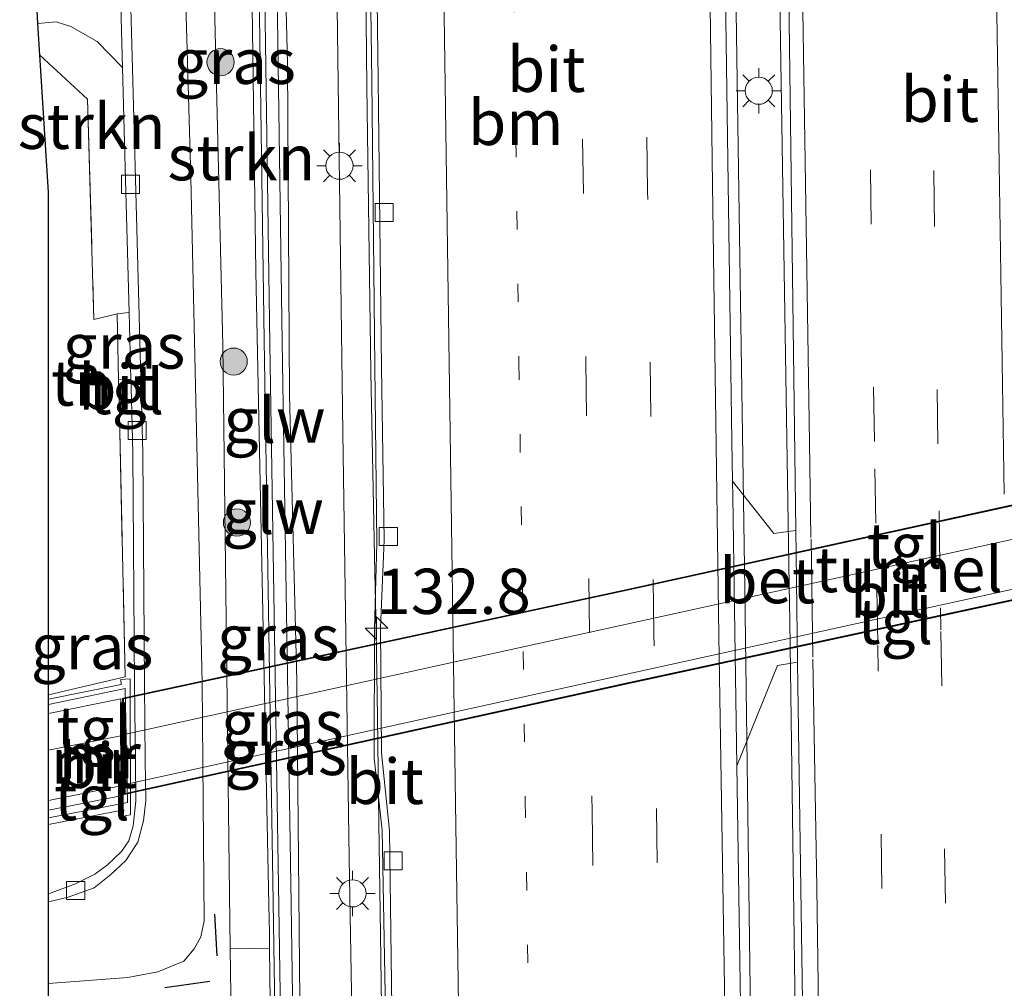
# Model space of a CAD drawing. Units: metres. Extents: x 152434 to 154845, y 393749 to 400001.
# Drawn here: x 152825 to 152880, y 397795 to 397848 of the extents above; entities that cross this region are included whole.
import ezdxf
from ezdxf.enums import TextEntityAlignment as Align

# ---------------------------------------------------------------- set-up
doc = ezdxf.new("R2010")
doc.units = ezdxf.units.M
for name, pattern in [('IE-TERREINAFSCHEIDING', [10, 8, -2]), ('VW-1-3_STREEP', [4, 1, -3]), ('VW-3-9_STREEP', [12, 3, -9])]:
    doc.linetypes.add(name, pattern=pattern)
doc.layers.get('0').update_dxf_attribs({"lineweight": 25})
for name, color, linetype, lineweight in [('B-ME-AM-KILOMETR-S-B1', 7, 'Continuous', 18), ('B-ME-BV-GELEIDECONSTRUCTIE-GELEIDERAIL-L-B1', 213, 'BV-GELEIDERAIL', 18), ('B-ME-GR-BOOM-S-B1', 93, 'Continuous', 18), ('B-ME-GR-STRUIKEN-GV-B6', 93, 'Continuous', 18), ('B-ME-GW-KRUINLIJN-L-B1', 93, 'Continuous', 18), ('B-ME-GW-TEENLIJN-L-B1', 93, 'Continuous', 18), ('B-ME-IE-GRASLAND-GV-B6', 93, 'Continuous', 18), ('B-ME-IE-GRONDWERKLIJN-GROND_INGERICHT-GV-B6', 253, 'Continuous', 18), ('B-ME-IE-MEUBILAIR_WEGMEUBILAIR-LICHTMAST-S-B1', 8, 'Continuous', 18), ('B-ME-IE-TERREINAFSCHEIDING-RASTERHEKWERK-L-B1', 8, 'IE-TERREINAFSCHEIDING', 18), ('B-ME-KW-GELUIDSWERING-GV-B6', 8, 'Continuous', 18), ('B-ME-KW-SCHERM-L-B1', 8, 'Continuous', 18), ('B-ME-MW-MUUR-GV-B6', 8, 'IE-TERREINAFSCHEIDING-KUNSTMATIG', 18), ('B-ME-VH-VERH_SOORT-BETON-OVERIG-GV-B6', 8, 'IE-TERREINAFSCHEIDING-NATUURLIJK-HOUTWAL', 18), ('B-ME-VH-VERH_SOORT-BITUMEN-GV-B6', 8, 'IE-TERREINAFSCHEIDING-NATUURLIJK-HOUTWAL', 18), ('B-ME-VH-VERH_SOORT-BITUMEN-GV-B7', 8, 'Continuous', 18), ('B-ME-VH-VERH_SOORT-KLINKERS-GV-B6', 8, 'IE-TERREINAFSCHEIDING-NATUURLIJK-HOUTWAL', 18), ('B-ME-VH-VERH_SOORT-TEGELS-GV-B6', 8, 'Continuous', 18), ('B-ME-VH-VERH_SOORT-TEGELS-GV-B7', 8, 'Continuous', 18), ('B-ME-VV-KOLK-S-B1', 8, 'Continuous', 18), ('B-ME-VW-MARKERING-13STREEP-045-L-B1', 255, 'VW-1-3_STREEP', 18), ('B-ME-VW-MARKERING-39STREEP-015-L-B1', 255, 'VW-3-9_STREEP', 18), ('B-ME-VW-MARKERING-STREEP-015-L-B1', 7, 'Continuous', 18)]:
    doc.layers.add(name, color=color, linetype=linetype, lineweight=lineweight)
for name, color, linetype in [('B-ME-IE-TERREINAFSCHEIDING-SCHRIKHEK-L-B1', 10, 'Continuous'), ('B-ME-KG-KADASTRAAL-OPNAMEDTMGRENS-L-B1', 10, 'Continuous'), ('B-ME-KW-TUNNEL-GV-B7', 10, 'Continuous')]:
    doc.layers.add(name, color=color, linetype=linetype)
doc.styles.add('NLCS-ISO', font='NLCS-ISO.TTF')
doc.linetypes.add('BV-GELEIDERAIL', pattern='A,10,-3,[108,NLCS.SHX,S=1,R=0,X=0,Y=0],-3', length=16)
doc.linetypes.add('IE-TERREINAFSCHEIDING-KUNSTMATIG', pattern='A,4,[82,NLCS.SHX,S=0.75,R=90,X=0,Y=0],4,-2', length=10)
doc.linetypes.add('IE-TERREINAFSCHEIDING-NATUURLIJK-HOUTWAL', pattern='A,7,-1.5,[67,NLCS.SHX,S=0.75,R=45,X=0,Y=0],-1.5,7,-1.5,[70,NLCS.SHX,S=0.75,R=0,X=0,Y=0],-1.5', length=20)

# ---------------------------------------------------------------- blocks, each defined once
blk = doc.blocks.new('hecto')
for p, q in [((0, 0.625), (-0.625, 0)), ((0, -0.625), (0, 0.625)), ((-0.625, 0), (0.625, 0)), ((0.625, 0), (0, -0.625))]:
    blk.add_line(p, q)
blk = doc.blocks.new('boom')
h = blk.add_hatch(color=256)
edge = h.paths.add_edge_path()
edge.add_arc((0, 0), 0.75, 0, 360)
blk.add_circle((0, 0), 0.75)
blk = doc.blocks.new('lantaarnpaal')
for p, q in [((0, 0.75), (0, 1.25)), ((-0.884, 0.884), (-0.53, 0.53)), ((0.53, 0.53), (0.884, 0.884)), ((-0.75, 0), (-1.25, 0)), ((0.75, 0), (1.25, 0)), ((-0.53, -0.53), (-0.884, -0.884)), ((0.53, -0.53), (0.884, -0.884)), ((0, -0.75), (0, -1.25))]:
    blk.add_line(p, q)
blk.add_circle((0, 0), 0.75)
blk = doc.blocks.new('kolk')
blk.add_lwpolyline([(-0.5, -0.5), (0.5, -0.5), (0.5, 0.5), (-0.5, 0.5)], close=True)

msp = doc.modelspace()

# ---------------------------------------------------------------- linework, layer by layer
at = {"layer": 'B-ME-BV-GELEIDECONSTRUCTIE-GELEIDERAIL-L-B1'}
for points in [[(152867.456, 397666.59, 10.818), (152867.43, 397668.382, 10.818), (152867.057, 397692.955, 10.967), (152866.817, 397710.25, 10.967), (152866.459, 397732.107, 10.981), (152866.087, 397756.754, 10.981), (152865.672, 397783.436, 10.981), (152865.23, 397816.573, 10.981), (152864.814, 397844.677, 10.952), (152864.496, 397866.298, 10.952), (152863.947, 397900.709, 10.952), (152863.58, 397926.368, 10.967), (152863.119, 397957.396, 10.967), (152862.72, 397983.565, 10.981), (152862.646, 397988.474, 10.987), (152862.117, 398023.47, 11.025), (152862.028, 398029.833, 11.025)], [(152869.895, 397666.842, 10.81), (152869.871, 397668.515, 10.805), (152869.32, 397703.51, 10.859), (152869.274, 397706.416, 10.864), (152868.705, 397741.411, 10.95), (152868.692, 397742.229, 10.952), (152868.231, 397777.226, 10.938), (152868.198, 397779.78, 10.937), (152867.716, 397814.777, 11.007), (152867.689, 397816.782, 11.011), (152867.127, 397851.5, 10.952), (152866.611, 397886.497, 10.939), (152866.572, 397889.149, 10.937), (152866.236, 397916.78, 10.908), (152865.776, 397944.451, 10.908), (152865.348, 397973.204, 10.893), (152864.955, 398002.835, 10.893), (152864.642, 398022.582, 11.042), (152864.537, 398030.051, 11.029)], [(152845.1689, 397793.4914, 10.448), (152845.1108, 397797.4873, 10.4515), (152845.021, 397803.656, 10.457), (152844.9338, 397809.4755, 10.4416), (152844.862, 397814.271, 10.429), (152844.7997, 397817.4665, 10.4343), (152844.583, 397828.576, 10.453), (152844.356, 397844.323, 10.468), (152844.203, 397858.984, 10.459), (152843.99, 397873.623, 10.464), (152843.78, 397888.323, 10.46), (152843.505, 397902.993, 10.48), (152843.371, 397913.596, 10.49), (152843.099, 397928.313, 10.477), (152842.875, 397942.891, 10.447), (152842.745, 397953.575, 10.476), (152842.504, 397968.246, 10.471)]]:
    msp.add_polyline3d(points, dxfattribs=at)
at = {"layer": 'B-ME-GR-STRUIKEN-GV-B6'}
for points in [[(152838.983, 397796.728, 11.052), (152836.803, 397796.697, 9.622), (152836.4, 397830.054, 9.389), (152835.721, 397857.875, 9.595), (152835.339, 397882.796, 9.551), (152835.193, 397890.401, 9.538), (152837.551, 397890.624, 10.912), (152837.591, 397887.832, 10.905), (152837.797, 397864.71, 10.89), (152838.215, 397834.123, 10.816), (152838.94, 397799.131, 11.042), (152838.973, 397797.556, 11.052), (152838.983, 397796.728, 11.052)], [(152830.857, 397845.397, 9.107), (152831.007, 397839.87, 9.102), (152831.221, 397831.863, 9.117), (152830.564, 397831.783, 9.16), (152829.276, 397831.47, 9.278), (152828.934, 397843.633, 9.219), (152826.298, 397846.068, 9.219), (152826.19, 397847.822, 9.196), (152827.203, 397847.921, 9.196), (152828, 397847.655, 9.196), (152829.451, 397846.82, 9.122), (152830.857, 397845.397, 9.107)]]:
    msp.add_polyline3d(points, dxfattribs=at)
at = {"layer": 'B-ME-GW-KRUINLIJN-L-B1'}
for points in [[(152839.254, 397774.544, 11.052), (152838.983, 397796.728, 11.052), (152838.973, 397797.556, 11.052), (152838.94, 397799.131, 11.042), (152838.215, 397834.123, 10.816), (152837.797, 397864.71, 10.89)], [(152839.593, 397860.999, 11.511), (152839.971, 397845.636, 11.496), (152840.089, 397827.302, 11.526), (152840.492, 397811.513, 11.526), (152840.671, 397791.849, 11.555)]]:
    msp.add_polyline3d(points, dxfattribs=at)
at = {"layer": 'B-ME-GW-TEENLIJN-L-B1'}
for points in [[(152834.1547, 397922.546, 9.4461), (152833.9953, 397928.7924, 9.51), (152834.1721, 397938.9692, 9.5737), (152833.7625, 397950.8309, 9.4978), (152834.3763, 397952.5096, 9.5002), (152835.2584, 397953.7542, 9.5562), (152836.3283, 397954.1042, 9.4625), (152837.3884, 397954.1529, 9.4119), (152838.6257, 397954.2975, 9.4582), (152839.7453, 397954.3057, 9.5892), (152840.7018, 397953.4491, 9.6645), (152841.2718, 397951.7457, 9.6141), (152841.5173, 397934.287, 9.627), (152841.7004, 397919.6252, 9.7064), (152842.2627, 397896.6065, 9.6478), (152842.1658, 397881.9803, 9.6566), (152842.6671, 397852.8568, 9.6136), (152843.0234, 397825.2318, 9.6083), (152843.3746, 397801.7097, 9.641), (152843.8416, 397775.3113, 9.577), (152844.137, 397749.9282, 9.6056)], [(152836.803, 397796.697, 9.622), (152836.4, 397830.054, 9.389), (152835.721, 397857.875, 9.595), (152835.339, 397882.796, 9.551), (152835.193, 397890.401, 9.538)], [(152837.778, 397664.931, 9.285), (152838.732, 397671.078, 9.683), (152839.133, 397687.236, 9.669), (152838.566, 397699.069, 9.654), (152838.069, 397731.532, 9.86), (152837.725, 397756.423, 9.86), (152837.165, 397771.716, 9.86), (152836.833, 397794.192, 9.639), (152836.803, 397796.697, 9.622)]]:
    msp.add_polyline3d(points, dxfattribs=at)
at = {"layer": 'B-ME-IE-GRASLAND-GV-B6'}
for points in [[(152868.045, 397819.809, 10.165), (152866.826, 397819.639, 10.165), (152864.555, 397822.541, 10.077), (152864.522, 397824.723, 10.078), (152864.014, 397859.719, 10.051), (152863.974, 397862.474, 10.048), (152863.447, 397897.47, 10.008), (152863.402, 397900.481, 10.004), (152862.883, 397935.477, 10.016), (152862.808, 397940.476, 10.018), (152862.765, 397943.38, 10.019), (152862.228, 397978.375, 10.034)], [(152826.763, 397790.628, 9.353), (152826.763, 397794.792, 9.359), (152831.144, 397795.12, 9.374), (152832.811, 397795.419, 9.374), (152834.243, 397796.021, 9.374), (152834.811, 397796.693, 9.374), (152835.191, 397797.363, 9.374), (152835.362, 397798.253, 9.374), (152835.267, 397811.4, 9.227), (152834.63, 397839.311, 9.227), (152833.96, 397862.97, 9.345), (152833.313, 397892.044, 9.345), (152832.879, 397916.977, 9.374), (152832.466, 397947.702, 9.36), (152832.012, 397969.84, 9.36)], [(152865.938, 397968.481, 9.97), (152866.235, 397945.488, 9.941), (152866.595, 397919.554, 9.912), (152867.116, 397886.665, 9.926), (152867.62, 397852.18, 9.897), (152868.045, 397819.809, 10.165)], [(152842.951, 397954.559, 9.634), (152843.063, 397943.147, 9.636), (152843.311, 397928.748, 9.685), (152843.556, 397913.364, 9.666), (152843.697, 397903.151, 9.663), (152844.048, 397888.591, 9.625), (152844.221, 397873.796, 9.733), (152844.422, 397859.288, 9.686), (152844.636, 397844.659, 9.644), (152844.787, 397828.874, 9.569), (152844.91, 397819.104, 9.674), (152844.785, 397814.37, 9.718), (152844.757, 397807.229, 9.675), (152845.204, 397803.263, 9.683), (152845.454, 397789.202, 9.686), (152845.651, 397773.217, 9.618), (152845.869, 397758.594, 9.695), (152846.087, 397743.84, 9.674), (152846.329, 397729.262, 9.622), (152846.586, 397714.123, 9.678), (152846.809, 397699.829, 9.668), (152847.014, 397686.529, 9.683), (152847.195, 397671.908, 9.642), (152847.3418, 397664.511, 9.6328)], [(152837.253, 397934.187, 11.36), (152837.516, 397914.359, 11.375), (152837.814, 397890.476, 11.36), (152838.126, 397869.094, 11.375), (152838.353, 397853.34, 11.375), (152838.686, 397830.333, 11.404), (152839.183, 397799.274, 11.375), (152839.564, 397774.182, 11.36), (152839.903, 397749.171, 11.346), (152840.323, 397723.312, 11.36), (152840.696, 397693.605, 11.345), (152841.681, 397693.614, 11.522), (152841.311, 397723.202, 11.537), (152840.89, 397749.061, 11.522), (152840.551, 397774.072, 11.537), (152840.17, 397799.164, 11.551), (152839.673, 397830.223, 11.581), (152839.341, 397853.23, 11.551), (152839.113, 397868.984, 11.551), (152838.801, 397890.366, 11.537), (152838.503, 397914.25, 11.551), (152838.239, 397934.141, 11.537), (152837.253, 397934.187, 11.36)], [(152839.254, 397774.544, 11.052), (152838.983, 397796.728, 11.052), (152838.973, 397797.556, 11.052), (152838.94, 397799.131, 11.042), (152838.215, 397834.123, 10.816), (152837.797, 397864.71, 10.89)], [(152840.671, 397791.849, 11.555), (152840.492, 397811.513, 11.526), (152840.089, 397827.302, 11.526), (152839.971, 397845.636, 11.496), (152839.593, 397860.999, 11.511)], [(152839.593, 397860.999, 11.511), (152839.971, 397845.636, 11.496), (152840.089, 397827.302, 11.526), (152840.492, 397811.513, 11.526), (152840.671, 397791.849, 11.555)], [(152835.721, 397857.875, 9.595), (152836.4, 397830.054, 9.389), (152836.803, 397796.697, 9.622), (152836.833, 397794.192, 9.639)], [(152843.8416, 397775.3113, 9.577), (152843.3746, 397801.7097, 9.641), (152843.0234, 397825.2318, 9.6083), (152842.6671, 397852.8568, 9.6136)], [(152842.6671, 397852.8568, 9.6136), (152843.0234, 397825.2318, 9.6083), (152843.3746, 397801.7097, 9.641), (152843.8416, 397775.3113, 9.577)], [(152831.319, 397828.173, 9.124), (152830.644, 397828.135, 9.16), (152830.564, 397831.783, 9.16), (152831.221, 397831.863, 9.117), (152831.319, 397828.173, 9.124)], [(152826.763, 397799.733, 9.205), (152826.763, 397803.565, 9.229), (152830.927, 397804.38, 9.219), (152830.894, 397804.036, 9.255), (152831.295, 397804.108, 9.255), (152831.294, 397804.752, 9.255), (152831.283, 397811.114, 9.255), (152831.282, 397811.609, 9.255), (152830.767, 397811.576, 9.255), (152830.784, 397811.307, 9.219), (152826.763, 397810.494, 9.203), (152826.763, 397810.728, 9.207), (152831.003, 397811.733, 9.16), (152830.669, 397827.018, 9.16), (152831.349, 397827.057, 9.126), (152831.428, 397824.066, 9.132), (152831.524, 397811.262, 9.205), (152831.571, 397807.07, 9.205), (152831.597, 397804.863, 9.205), (152831.439, 397803.495, 9.205), (152831.211, 397802.667, 9.205), (152830.805, 397802.08, 9.205), (152830.038, 397801.337, 9.205), (152829.334, 397800.824, 9.205), (152828.255, 397800.291, 9.205), (152826.763, 397799.733, 9.205)], [(152870.366, 397666.891, 10.005), (152866.979, 397666.541, 10.007), (152866.951, 397668.446, 10.004), (152866.452, 397703.442, 10.046), (152866.42, 397705.668, 10.048), (152865.807, 397740.663, 10.035), (152865.734, 397744.845, 10.034), (152865.2, 397779.841, 10.062), (152865.172, 397781.688, 10.063), (152864.793, 397806.812, 10.072), (152867.035, 397812.354, 10.166), (152868.149, 397812.54, 10.166), (152868.554, 397785.055, 10.117), (152869.202, 397750.061, 10.131), (152869.264, 397746.685, 10.132), (152869.68, 397715.412, 10.073), (152870.139, 397685.275, 10.103), (152870.336, 397668.882, 10.004), (152870.366, 397666.891, 10.005)], [(152841.402, 397663.897, 11.605), (152837.761, 397663.521, 9.28), (152837.778, 397664.931, 9.285), (152838.732, 397671.078, 9.683), (152839.133, 397687.236, 9.669), (152838.566, 397699.069, 9.654), (152838.069, 397731.532, 9.86), (152837.725, 397756.423, 9.86), (152837.165, 397771.716, 9.86), (152836.833, 397794.192, 9.639), (152836.803, 397796.697, 9.622), (152838.983, 397796.728, 11.052), (152839.254, 397774.544, 11.052), (152839.565, 397753.351, 11.081), (152840.034, 397723.642, 11.022), (152840.519, 397693.422, 11.257), (152840.911, 397690.616, 11.551), (152841.347, 397676.424, 11.61), (152841.385, 397664.617, 11.606), (152841.402, 397663.897, 11.605)]]:
    msp.add_polyline3d(points, dxfattribs=at)
at = {"layer": 'B-ME-IE-GRONDWERKLIJN-GROND_INGERICHT-GV-B6'}
msp.add_polyline3d([(152830.564, 397831.783, 9.16), (152830.644, 397828.135, 9.16), (152830.669, 397827.018, 9.16), (152831.003, 397811.733, 9.16), (152826.763, 397810.728, 9.207), (152826.763, 397812.306, 9.278), (152826.763, 397820.74, 9.293), (152826.763, 397829.513, 9.278), (152826.763, 397838.498, 9.263), (152826.298, 397846.068, 9.219), (152828.934, 397843.633, 9.219), (152829.276, 397831.47, 9.278), (152830.564, 397831.783, 9.16)], dxfattribs=at)
at = {"layer": 'B-ME-IE-TERREINAFSCHEIDING-RASTERHEKWERK-L-B1'}
for p, q in [((152830.564, 397831.783, 9.16), (152830.644, 397828.135, 9.16)), ((152830.644, 397828.135, 9.16), (152830.669, 397827.018, 9.16)), ((152830.669, 397827.018, 9.16), (152831.003, 397811.733, 9.16)), ((152826.763, 397810.728, 9.207), (152831.003, 397811.733, 9.16))]:
    msp.add_line(p, q, dxfattribs=at)
for points in [[(152826.298, 397846.068, 9.219), (152828.934, 397843.633, 9.219), (152829.276, 397831.47, 9.278), (152830.564, 397831.783, 9.16)], [(152826.763, 397810.192, 9.179), (152830.997, 397811.084, 9.181), (152831.14, 397804.785, 9.257), (152826.763, 397803.928, 9.245)]]:
    msp.add_polyline3d(points, dxfattribs=at)
at = {"layer": 'B-ME-IE-TERREINAFSCHEIDING-SCHRIKHEK-L-B1'}
for p, q in [((152835.937, 397798.614, 9.528), (152836.074, 397796.315, 9.528)), ((152835.682, 397794.89, 9.528), (152833.197, 397794.546, 9.528))]:
    msp.add_line(p, q, dxfattribs=at)
at = {"layer": 'B-ME-KG-KADASTRAAL-OPNAMEDTMGRENS-L-B1'}
for p, q in [((152826.19, 397847.822, 9.196), (152825.925, 397852.128, 9.196)), ((152826.298, 397846.068, 9.219), (152826.19, 397847.822, 9.196)), ((152826.763, 397810.494, 9.203), (152826.763, 397810.728, 9.207)), ((152826.763, 397810.192, 9.179), (152826.763, 397810.494, 9.203)), ((152826.763, 397809.693, 6.456), (152826.763, 397810.192, 9.179)), ((152826.763, 397807.665, 6.416), (152826.763, 397809.693, 6.456)), ((152826.763, 397804.889, 6.523), (152826.763, 397807.665, 6.416)), ((152826.763, 397804.365, 6.464), (152826.763, 397804.889, 6.523)), ((152826.763, 397803.928, 9.245), (152826.763, 397804.365, 6.464)), ((152826.763, 397803.565, 9.229), (152826.763, 397803.928, 9.245)), ((152826.763, 397799.733, 9.205), (152826.763, 397803.565, 9.229)), ((152826.763, 397799.299, 9.205), (152826.763, 397799.733, 9.205)), ((152826.763, 397794.792, 9.359), (152826.763, 397799.299, 9.205)), ((152826.763, 397790.628, 9.353), (152826.763, 397794.792, 9.359))]:
    msp.add_line(p, q, dxfattribs=at)
msp.add_polyline3d([(152826.763, 397810.728, 9.207), (152826.763, 397812.306, 9.278), (152826.763, 397820.74, 9.293), (152826.763, 397829.513, 9.278), (152826.763, 397838.498, 9.263), (152826.298, 397846.068, 9.219)], dxfattribs=at)
at = {"layer": 'B-ME-KW-GELUIDSWERING-GV-B6'}
msp.add_polyline3d([(152837.253, 397934.187, 11.36), (152838.239, 397934.141, 11.537), (152838.503, 397914.25, 11.551), (152838.801, 397890.366, 11.537), (152839.113, 397868.984, 11.551), (152839.341, 397853.23, 11.551), (152839.673, 397830.223, 11.581), (152840.17, 397799.164, 11.551), (152840.551, 397774.072, 11.537), (152840.89, 397749.061, 11.522), (152841.311, 397723.202, 11.537), (152841.681, 397693.614, 11.522), (152840.696, 397693.605, 11.345), (152840.323, 397723.312, 11.36), (152839.903, 397749.171, 11.346), (152839.564, 397774.182, 11.36), (152839.183, 397799.274, 11.375), (152838.686, 397830.333, 11.404), (152838.353, 397853.34, 11.375), (152838.126, 397869.094, 11.375), (152837.814, 397890.476, 11.36), (152837.516, 397914.359, 11.375), (152837.253, 397934.187, 11.36)], dxfattribs=at)
at = {"layer": 'B-ME-KW-SCHERM-L-B1'}
msp.add_polyline3d([(152841.001, 397693.932, 13.977), (152840.635, 397723.102, 13.992), (152840.214, 397748.961, 13.977), (152839.876, 397773.972, 13.992), (152839.495, 397799.064, 14.006), (152838.997, 397830.123, 14.036), (152838.665, 397853.13, 14.006), (152838.437, 397868.884, 14.006), (152838.126, 397890.266, 13.992), (152837.828, 397914.15, 14.006), (152837.564, 397933.977, 13.992)], dxfattribs=at)
at = {"layer": 'B-ME-KW-TUNNEL-GV-B7'}
msp.add_polyline3d([(152905.1891, 397826.8152, 6.21), (152904.9621, 397821.3751, 6.137), (152887.107, 397817.476, 6.205), (152858.921, 397811.373, 6.211), (152830.958, 397805.217, 6.216), (152830.868, 397810.553, 6.216), (152858.479, 397816.501, 6.211), (152886.955, 397822.759, 6.205), (152905.1891, 397826.8152, 6.21)], dxfattribs=at)
at = {"layer": 'B-ME-MW-MUUR-GV-B6'}
for points in [[(152826.763, 397803.565, 9.229), (152826.763, 397803.928, 9.245), (152831.14, 397804.785, 9.257), (152830.997, 397811.084, 9.181), (152826.763, 397810.192, 9.179), (152826.763, 397810.494, 9.203), (152830.784, 397811.307, 9.219), (152830.767, 397811.576, 9.255), (152831.282, 397811.609, 9.255), (152831.283, 397811.114, 9.255), (152831.294, 397804.752, 9.255), (152831.295, 397804.108, 9.255), (152830.894, 397804.036, 9.255), (152830.927, 397804.38, 9.219), (152826.763, 397803.565, 9.229)], [(152826.763, 397803.928, 9.245), (152826.763, 397804.365, 6.464), (152830.775, 397805.15, 6.2), (152830.774, 397805.703, 6.335), (152830.772, 397807.116, 6.18), (152830.769, 397808.461, 6.25), (152830.766, 397810.519, 6.25), (152826.763, 397809.693, 6.456), (152826.763, 397810.192, 9.179), (152830.997, 397811.084, 9.181), (152831.14, 397804.785, 9.257), (152826.763, 397803.928, 9.245)]]:
    msp.add_polyline3d(points, dxfattribs=at)
at = {"layer": 'B-ME-VH-VERH_SOORT-BETON-OVERIG-GV-B6'}
msp.add_polyline3d([(152868.045, 397819.809, 10.165), (152868.061, 397818.529, 10.176), (152868.149, 397812.54, 10.166), (152867.035, 397812.354, 10.166), (152864.793, 397806.812, 10.072), (152864.643, 397816.684, 10.075), (152864.568, 397821.683, 10.077), (152864.555, 397822.541, 10.077), (152866.826, 397819.639, 10.165), (152868.045, 397819.809, 10.165)], dxfattribs=at)
at = {"layer": 'B-ME-VH-VERH_SOORT-BITUMEN-GV-B6'}
for points in [[(152862.228, 397978.375, 10.034), (152862.765, 397943.38, 10.019), (152862.808, 397940.476, 10.018), (152862.883, 397935.477, 10.016), (152863.402, 397900.481, 10.004), (152863.447, 397897.47, 10.008), (152863.974, 397862.474, 10.048), (152864.014, 397859.719, 10.051), (152864.522, 397824.723, 10.078), (152864.555, 397822.541, 10.077), (152864.568, 397821.683, 10.077), (152864.643, 397816.684, 10.075), (152864.793, 397806.812, 10.072), (152865.172, 397781.688, 10.063), (152865.2, 397779.841, 10.062), (152865.734, 397744.845, 10.034), (152865.807, 397740.663, 10.035), (152866.42, 397705.668, 10.048), (152866.452, 397703.442, 10.046), (152866.951, 397668.446, 10.004), (152866.979, 397666.541, 10.007)], [(152832.012, 397969.84, 9.36), (152832.466, 397947.702, 9.36), (152832.879, 397916.977, 9.374), (152833.313, 397892.044, 9.345), (152833.96, 397862.97, 9.345), (152834.63, 397839.311, 9.227), (152835.267, 397811.4, 9.227), (152835.362, 397798.253, 9.374), (152835.191, 397797.363, 9.374), (152834.811, 397796.693, 9.374), (152834.243, 397796.021, 9.374), (152832.811, 397795.419, 9.374), (152831.144, 397795.12, 9.374), (152826.763, 397794.792, 9.359)], [(152870.366, 397666.891, 10.005), (152870.336, 397668.882, 10.004), (152870.139, 397685.275, 10.103), (152869.68, 397715.412, 10.073), (152869.264, 397746.685, 10.132), (152869.202, 397750.061, 10.131), (152868.554, 397785.055, 10.117), (152868.149, 397812.54, 10.166), (152868.061, 397818.529, 10.176), (152868.045, 397819.809, 10.165), (152867.62, 397852.18, 9.897), (152867.116, 397886.665, 9.926), (152866.595, 397919.554, 9.912), (152866.235, 397945.488, 9.941), (152865.938, 397968.481, 9.97)], [(152845.454, 397789.202, 9.686), (152845.204, 397803.263, 9.683), (152844.757, 397807.229, 9.675), (152844.785, 397814.37, 9.718), (152844.91, 397819.104, 9.674), (152844.787, 397828.874, 9.569), (152844.636, 397844.659, 9.644), (152844.422, 397859.288, 9.686), (152844.221, 397873.796, 9.733), (152844.048, 397888.591, 9.625), (152843.697, 397903.151, 9.663), (152843.556, 397913.364, 9.666), (152843.311, 397928.748, 9.685), (152843.063, 397943.147, 9.636), (152842.951, 397954.559, 9.634)], [(152843.265, 397954.61, 9.698), (152843.471, 397943.116, 9.696), (152843.719, 397928.686, 9.702), (152843.934, 397913.455, 9.685), (152844.072, 397903.261, 9.707), (152844.337, 397888.496, 9.719), (152844.568, 397873.86, 9.726), (152844.798, 397859.247, 9.697), (152844.986, 397844.681, 9.713), (152845.158, 397828.793, 9.683), (152845.319, 397819.276, 9.669), (152845.104, 397814.427, 9.674), (152845.172, 397807.535, 9.711), (152845.598, 397803.219, 9.689), (152845.781, 397789.273, 9.687), (152846.007, 397773.193, 9.696), (152846.218, 397758.567, 9.703), (152846.459, 397743.746, 9.684), (152846.693, 397729.281, 9.684), (152846.936, 397714.176, 9.702), (152847.174, 397699.886, 9.719), (152847.339, 397686.604, 9.71), (152847.578, 397671.966, 9.715), (152847.7096, 397664.549, 9.7094)], [(152845.781, 397789.273, 9.687), (152845.598, 397803.219, 9.689), (152845.172, 397807.535, 9.711), (152845.104, 397814.427, 9.674), (152845.319, 397819.276, 9.669), (152845.158, 397828.793, 9.683), (152844.986, 397844.681, 9.713), (152844.798, 397859.247, 9.697), (152844.568, 397873.86, 9.726), (152844.337, 397888.496, 9.719), (152844.072, 397903.261, 9.707), (152843.934, 397913.455, 9.685), (152843.719, 397928.686, 9.702), (152843.471, 397943.116, 9.696), (152843.265, 397954.61, 9.698)], [(152826.763, 397794.792, 9.359), (152826.763, 397799.299, 9.205), (152827.865, 397799.55, 9.205), (152829.288, 397800.065, 9.205), (152830.209, 397800.806, 9.205), (152831.043, 397801.572, 9.205), (152831.697, 397802.595, 9.205), (152832.011, 397803.773, 9.205), (152832.142, 397804.899, 9.205), (152832.116, 397807.106, 9.205), (152832.068, 397811.298, 9.205), (152831.973, 397824.102, 9.132), (152831.552, 397839.906, 9.102), (152831.092, 397856.819, 9.117)], [(152831.092, 397856.819, 9.117), (152831.552, 397839.906, 9.102), (152831.973, 397824.102, 9.132), (152832.068, 397811.298, 9.205), (152832.116, 397807.106, 9.205), (152832.142, 397804.899, 9.205), (152832.011, 397803.773, 9.205), (152831.697, 397802.595, 9.205), (152831.043, 397801.572, 9.205), (152830.209, 397800.806, 9.205), (152829.288, 397800.065, 9.205), (152827.865, 397799.55, 9.205), (152826.763, 397799.299, 9.205), (152826.763, 397799.733, 9.205), (152828.255, 397800.291, 9.205), (152829.334, 397800.824, 9.205), (152830.038, 397801.337, 9.205), (152830.805, 397802.08, 9.205), (152831.211, 397802.667, 9.205), (152831.439, 397803.495, 9.205), (152831.597, 397804.863, 9.205), (152831.571, 397807.07, 9.205), (152831.524, 397811.262, 9.205), (152831.428, 397824.066, 9.132), (152831.349, 397827.057, 9.126), (152831.319, 397828.173, 9.124), (152831.221, 397831.863, 9.117), (152831.007, 397839.87, 9.102), (152830.857, 397845.397, 9.107), (152830.579, 397855.629, 9.116)], [(152830.774, 397805.703, 6.335), (152826.763, 397804.889, 6.523), (152826.763, 397807.665, 6.416), (152829.921, 397808.301, 6.266), (152830.769, 397808.461, 6.25), (152830.772, 397807.116, 6.18), (152830.774, 397805.703, 6.335)]]:
    msp.add_polyline3d(points, dxfattribs=at)
at = {"layer": 'B-ME-VH-VERH_SOORT-BITUMEN-GV-B7'}
msp.add_polyline3d([(152904.8891, 397822.0328, 6.2509), (152865.65, 397813.403, 6.209), (152830.998, 397805.782, 6.216), (152830.952, 397808.531, 6.216), (152870.017, 397817.128, 6.209), (152905.0058, 397824.8273, 6.211), (152904.8891, 397822.0328, 6.2509)], dxfattribs=at)
at = {"layer": 'B-ME-VH-VERH_SOORT-KLINKERS-GV-B6'}
msp.add_polyline3d([(152830.857, 397845.397, 9.107), (152829.451, 397846.82, 9.122), (152828, 397847.655, 9.196), (152827.203, 397847.921, 9.196), (152826.19, 397847.822, 9.196), (152825.925, 397852.128, 9.196), (152828.309, 397853.287, 9.196), (152829.649, 397854.136, 9.137), (152830.579, 397855.629, 9.116), (152830.857, 397845.397, 9.107)], dxfattribs=at)
at = {"layer": 'B-ME-VH-VERH_SOORT-TEGELS-GV-B6'}
for points in [[(152831.349, 397827.057, 9.126), (152830.669, 397827.018, 9.16), (152830.644, 397828.135, 9.16), (152831.319, 397828.173, 9.124), (152831.349, 397827.057, 9.126)], [(152830.769, 397808.461, 6.25), (152829.921, 397808.301, 6.266), (152826.763, 397807.665, 6.416), (152826.763, 397809.693, 6.456), (152830.766, 397810.519, 6.25), (152830.769, 397808.461, 6.25)], [(152830.775, 397805.15, 6.2), (152826.763, 397804.365, 6.464), (152826.763, 397804.889, 6.523), (152830.774, 397805.703, 6.335), (152830.775, 397805.15, 6.2)]]:
    msp.add_polyline3d(points, dxfattribs=at)
at = {"layer": 'B-ME-VH-VERH_SOORT-TEGELS-GV-B7'}
for points in [[(152905.0058, 397824.8273, 6.211), (152870.017, 397817.128, 6.209), (152830.952, 397808.531, 6.216), (152830.919, 397810.513, 6.216), (152858.489, 397816.452, 6.211), (152886.966, 397822.71, 6.205), (152905.0851, 397826.7214, 6.21), (152905.0058, 397824.8273, 6.211)], [(152904.8638, 397821.4178, 6.1437), (152887.096, 397817.525, 6.205), (152858.911, 397811.422, 6.211), (152831.007, 397805.279, 6.216), (152830.998, 397805.782, 6.216), (152865.65, 397813.403, 6.209), (152904.8891, 397822.0328, 6.2509), (152904.8638, 397821.4178, 6.1437)]]:
    msp.add_polyline3d(points, dxfattribs=at)
at = {"layer": 'B-ME-VW-MARKERING-13STREEP-045-L-B1'}
msp.add_polyline3d([(152849.8332, 398028.7711, 9.9658), (152850.257, 397999.975, 9.961), (152850.622, 397975.763, 9.967), (152850.964, 397951.404, 9.979), (152851.332, 397927.125, 9.99), (152851.68, 397902.867, 9.992), (152852.06, 397877.705, 9.936), (152852.416, 397853.443, 9.962), (152852.758, 397829.128, 9.962), (152853.106, 397804.927, 9.969), (152853.473, 397780.704, 9.947), (152853.828, 397756.444, 9.953), (152854.204, 397732.232, 9.958), (152854.553, 397708.032, 9.954), (152854.938, 397683.811, 9.955), (152855.2601, 397665.3301, 9.9626)], dxfattribs=at)
at = {"layer": 'B-ME-VW-MARKERING-39STREEP-015-L-B1'}
msp.add_line((152872.5781, 397813.5778, 10.1701), (152872.4689, 397820.122, 10.1759), dxfattribs=at)
for points in [[(152872.4672, 397820.2241, 10.176), (152872.392, 397824.729, 10.18), (152872.035, 397848.661, 10.165), (152871.689, 397872.614, 10.153), (152871.362, 397896.547, 10.157), (152871.185, 397909.053, 10.143), (152870.78, 397933.206, 10.148), (152870.444, 397957.137, 10.158), (152870.092, 397981.174, 10.159), (152869.734, 398005.103, 10.16), (152869.353, 398029.449, 10.176), (152869.338, 398030.4695, 10.1757)], [(152872.8383, 398030.7744, 10.0811), (152872.992, 398020.546, 10.079), (152873.198, 398008.489, 10.063), (152873.552, 397984.405, 10.063), (152873.89, 397960.298, 10.053), (152874.257, 397936.215, 10.055), (152874.641, 397912.152, 10.057), (152874.996, 397887.831, 10.059), (152875.341, 397863.7, 10.061), (152875.667, 397839.602, 10.057), (152875.9544, 397821.004, 10.0694)], [(152862.4994, 397666.0776, 10.1567), (152862.082, 397691.984, 10.153), (152861.696, 397716.338, 10.137), (152861.291, 397740.725, 10.137), (152860.936, 397765.086, 10.139), (152860.565, 397789.447, 10.142), (152860.207, 397814.106, 10.142), (152859.862, 397838.537, 10.145), (152859.53, 397862.93, 10.137), (152859.137, 397887.311, 10.13), (152858.808, 397911.671, 10.158), (152858.432, 397936.056, 10.172), (152858.08, 397960.45, 10.173), (152857.71, 397985.231, 10.174), (152857.337, 398009.625, 10.16), (152857.0377, 398029.3987, 10.156)], [(152853.5247, 398029.0929, 10.0487), (152853.953, 398000.297, 10.04), (152854.313, 397975.827, 10.07), (152854.676, 397950.965, 10.07), (152855.037, 397926.489, 10.056), (152855.397, 397902.259, 10.052), (152855.74, 397878.033, 10.014), (152856.098, 397853.427, 10.06), (152856.448, 397829.152, 10.048), (152856.801, 397804.295, 10.063), (152857.158, 397779.937, 10.058), (152857.528, 397755.711, 10.059), (152857.907, 397731.269, 10.055), (152858.287, 397706.958, 10.044), (152858.687, 397682.919, 10.058), (152858.9596, 397665.7126, 10.0559)], [(152875.956, 397820.9018, 10.0694), (152876.039, 397815.532, 10.073), (152876.0588, 397814.3281, 10.0725)], [(152876.0605, 397814.2261, 10.0725), (152876.435, 397791.461, 10.064), (152876.786, 397767.362, 10.066), (152877.159, 397743.26, 10.064), (152877.474, 397719.208, 10.061), (152877.82, 397695.096, 10.056), (152878.156, 397671, 10.055), (152878.2023, 397667.7009, 10.0543)], [(152874.7024, 397667.3396, 10.1549), (152874.699, 397667.57, 10.155), (152874.354, 397692.278, 10.155), (152874.009, 397716.238, 10.159), (152873.683, 397740.161, 10.156), (152873.152, 397776.089, 10.153), (152872.804, 397800.039, 10.158), (152872.5798, 397813.4759, 10.17)]]:
    msp.add_polyline3d(points, dxfattribs=at)
at = {"layer": 'B-ME-VW-MARKERING-STREEP-015-L-B1'}
msp.add_line((152868.9945, 397812.8091, 10.2687), (152868.8878, 397819.3223, 10.2722), dxfattribs=at)
for points in [[(152866.0914, 397666.4488, 10.2473), (152865.676, 397692.539, 10.237), (152865.287, 397716.404, 10.227), (152864.902, 397741.214, 10.221), (152864.548, 397764.704, 10.22), (152864.175, 397790.02, 10.216), (152863.804, 397814.006, 10.234), (152863.453, 397838.923, 10.22), (152863.137, 397862.866, 10.211), (152862.747, 397887.52, 10.22), (152862.399, 397911.939, 10.233), (152862.027, 397936.687, 10.24), (152861.689, 397960.308, 10.27), (152861.308, 397985.611, 10.262), (152860.947, 398009.898, 10.248), (152860.6398, 398029.7125, 10.2504)], [(152868.8861, 397819.4244, 10.2722), (152868.8, 397824.679, 10.275), (152868.443, 397848.522, 10.243), (152868.102, 397872.592, 10.261), (152867.773, 397896.429, 10.242), (152867.589, 397909.069, 10.234), (152867.203, 397933.109, 10.238), (152866.852, 397957.119, 10.244), (152866.5, 397981.036, 10.247), (152866.153, 398005.041, 10.235), (152865.763, 398029.411, 10.258), (152865.7522, 398030.1569, 10.2583)], [(152851.475, 397664.9385, 9.8663), (152851.21, 397682.523, 9.87), (152850.777, 397707.723, 9.851), (152850.382, 397731.476, 9.868), (152849.986, 397755.936, 9.862), (152849.614, 397780.082, 9.867), (152849.259, 397804.754, 9.882), (152848.91, 397829.062, 9.882), (152848.557, 397853.423, 9.877), (152848.235, 397876.986, 9.863), (152847.858, 397902.428, 9.881), (152847.521, 397926.221, 9.877), (152847.167, 397951.236, 9.883), (152846.811, 397975.394, 9.901), (152846.424, 397999.936, 9.88), (152846.0149, 398028.4387, 9.8821)], [(152879.5623, 397821.813, 9.9917), (152879.285, 397840.045, 9.97), (152878.917, 397863.979, 9.964), (152878.599, 397887.957, 9.984), (152878.243, 397912.431, 9.967), (152877.861, 397936.473, 9.983), (152877.506, 397960.354, 9.977), (152877.156, 397984.566, 9.972), (152876.832, 398006.731, 9.971)], [(152871.1077, 397666.9678, 10.2429), (152871.099, 397667.558, 10.243), (152870.754, 397692.306, 10.244), (152870.415, 397716.27, 10.245), (152870.105, 397740.104, 10.251), (152869.547, 397775.956, 10.239), (152869.203, 397800.078, 10.262), (152868.9961, 397812.7072, 10.2687)]]:
    msp.add_polyline3d(points, dxfattribs=at)

# ---------------------------------------------------------------- block references
at = {"layer": 'B-ME-AM-KILOMETR-S-B1', "rotation": 90}
msp.add_blockref('hecto', (152844.89, 397814.418, 9.754), dxfattribs=at)
at = {"layer": 'B-ME-GR-BOOM-S-B1', "rotation": 90}
for p in [(152836.274, 397845.682, 9.543), (152837.001, 397829.142, 9.889), (152837.179, 397820.252, 10.051)]:
    msp.add_blockref('boom', p, dxfattribs=at)
at = {"layer": 'B-ME-IE-MEUBILAIR_WEGMEUBILAIR-LICHTMAST-S-B1', "rotation": 90}
for p in [(152865.999, 397844.106, 10.248), (152842.8401, 397839.963, 9.7179), (152843.5632, 397799.7622, 9.9116)]:
    msp.add_blockref('lantaarnpaal', p, dxfattribs=at)
at = {"layer": 'B-ME-VV-KOLK-S-B1', "rotation": 90}
for p in [(152831.303, 397838.933, 9.058), (152845.307, 397837.377, 9.682), (152831.664, 397825.333, 9.058), (152845.54, 397819.478, 9.648), (152845.805, 397801.557, 9.619), (152828.272, 397799.926, 9.132)]:
    msp.add_blockref('kolk', p, dxfattribs=at)

# ---------------------------------------------------------------- texts
at = {"layer": 'B-ME-AM-KILOMETR-S-B1', "ltscale": 0.2, "style": 'NLCS-ISO'}
msp.add_text('132.8', height=2.5, dxfattribs=at).set_placement((152844.89, 397814.418, 9.754), align=Align.BOTTOM_LEFT)
at = {"layer": 'B-ME-GR-STRUIKEN-GV-B6', "ltscale": 0.2, "style": 'NLCS-ISO'}
for p in [(152829.1548, 397842.1416), (152837.4222, 397840.4042)]:
    msp.add_text('strkn', height=2.5, dxfattribs=at).set_placement(p, align=Align.MIDDLE_CENTER)
at = {"layer": 'B-ME-IE-GRASLAND-GV-B6', "ltscale": 0.2, "style": 'NLCS-ISO'}
for p in [(152837.0524, 397845.7307), (152830.9415, 397829.999), (152839.467, 397813.896), (152829.18, 397813.395), (152839.6866, 397809.1708), (152839.87, 397807.5485)]:
    msp.add_text('gras', height=2.5, dxfattribs=at).set_placement(p, align=Align.MIDDLE_CENTER)
at = {"layer": 'B-ME-IE-GRONDWERKLIJN-GROND_INGERICHT-GV-B6', "ltscale": 0.2, "style": 'NLCS-ISO'}
msp.add_text('tn', height=2.5, dxfattribs=at).set_placement((152828.5975, 397827.9545), align=Align.MIDDLE_CENTER)
at = {"layer": 'B-ME-KW-GELUIDSWERING-GV-B6', "ltscale": 0.2, "style": 'NLCS-ISO'}
msp.add_text('glw', height=2.5, dxfattribs=at).set_placement((152839.2584, 397825.9055), align=Align.MIDDLE_CENTER)
at = {"layer": 'B-ME-KW-SCHERM-L-B1', "ltscale": 0.2, "style": 'NLCS-ISO'}
msp.add_text('glw', height=2.5, dxfattribs=at).set_placement((152839.1671, 397820.8692), align=Align.MIDDLE_CENTER)
at = {"layer": 'B-ME-KW-TUNNEL-GV-B7', "ltscale": 0.2, "style": 'NLCS-ISO'}
msp.add_text('tunnel', height=2.5, dxfattribs=at).set_placement((152874.292, 397817.6538), align=Align.MIDDLE_CENTER)
at = {"layer": 'B-ME-MW-MUUR-GV-B6', "ltscale": 0.2, "style": 'NLCS-ISO'}
for p in [(152829.6319, 397807.3663), (152829.1507, 397807.077)]:
    msp.add_text('mr', height=2.5, dxfattribs=at).set_placement(p, align=Align.MIDDLE_CENTER)
at = {"layer": 'B-ME-VH-VERH_SOORT-BETON-OVERIG-GV-B6', "ltscale": 0.2, "style": 'NLCS-ISO'}
msp.add_text('bet', height=2.5, dxfattribs=at).set_placement((152866.472, 397817.04), align=Align.MIDDLE_CENTER)
at = {"layer": 'B-ME-VH-VERH_SOORT-BITUMEN-GV-B6', "ltscale": 0.2, "style": 'NLCS-ISO'}
for p in [(152854.2606, 397845.2901), (152876.0033, 397843.6337), (152830.5807, 397827.7392), (152829.5051, 397806.834), (152845.3426, 397805.9512)]:
    msp.add_text('bit', height=2.5, dxfattribs=at).set_placement(p, align=Align.MIDDLE_CENTER)
at = {"layer": 'B-ME-VH-VERH_SOORT-BITUMEN-GV-B7', "ltscale": 0.2, "style": 'NLCS-ISO'}
msp.add_text('bit', height=2.5, dxfattribs=at).set_placement((152873.2001, 397816.2481), align=Align.MIDDLE_CENTER)
at = {"layer": 'B-ME-VH-VERH_SOORT-TEGELS-GV-B6', "ltscale": 0.2, "style": 'NLCS-ISO'}
for p in [(152831.066, 397827.488), (152829.2918, 397808.85), (152829.17, 397805.0514)]:
    msp.add_text('tgl', height=2.5, dxfattribs=at).set_placement(p, align=Align.MIDDLE_CENTER)
at = {"layer": 'B-ME-VH-VERH_SOORT-TEGELS-GV-B7', "ltscale": 0.2, "style": 'NLCS-ISO'}
for p in [(152874.055, 397818.9638), (152873.5348, 397814.7849)]:
    msp.add_text('tgl', height=2.5, dxfattribs=at).set_placement(p, align=Align.MIDDLE_CENTER)
at = {"layer": 'B-ME-VW-MARKERING-13STREEP-045-L-B1', "ltscale": 0.2, "style": 'NLCS-ISO'}
msp.add_text('bm', height=2.5, dxfattribs=at).set_placement((152852.5803, 397842.3538), align=Align.MIDDLE_CENTER)

doc.saveas('drawing.dxf')
